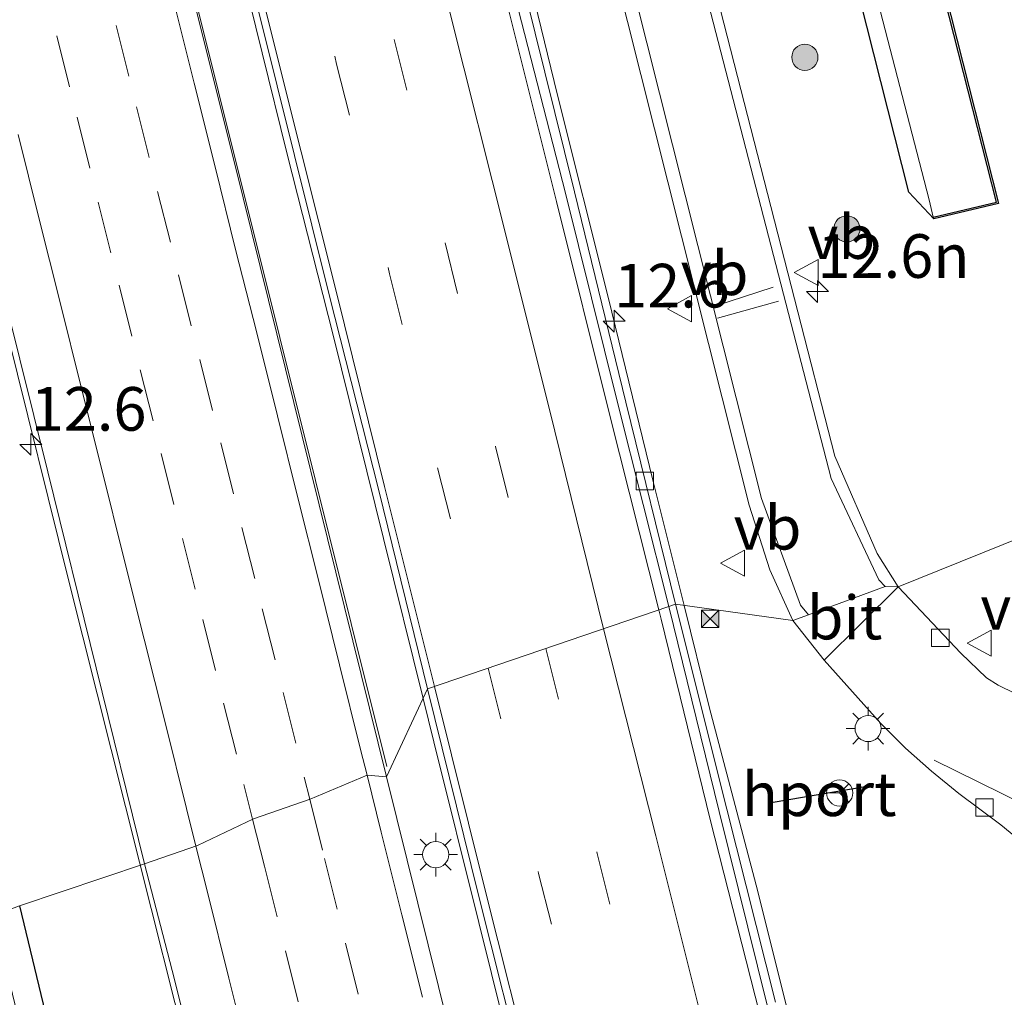
# Model space of a CAD drawing. Units: metres. Extents: x 80932 to 87004, y 443749 to 450003.
# Drawn here: x 86778 to 86835, y 444385 to 444441 of the extents above; entities that cross this region are included whole.
import ezdxf
from ezdxf.enums import TextEntityAlignment as Align

# ---------------------------------------------------------------- set-up
doc = ezdxf.new("R2010")
doc.units = ezdxf.units.M
doc.linetypes.add('VW-3-9_STREEP', pattern=[12, 3, -9])
doc.layers.get('0').update_dxf_attribs({"lineweight": 25})
for name, color, linetype, lineweight in [('B-ME-AM-KILOMETR-S-B1', 7, 'Continuous', 18), ('B-ME-BV-GELEIDECONSTRUCTIE-GELEIDERAIL-L-B1', 213, 'BV-GELEIDERAIL', 18), ('B-ME-GR-BOOM-S-B1', 93, 'Continuous', 18), ('B-ME-GW-INSTEEKWATERGANG-L-B1', 10, 'Continuous', 25), ('B-ME-IE-GRASLAND-GV-B6', 93, 'Continuous', 18), ('B-ME-IE-HULPGEOMETRIE-L-B1', 53, 'Continuous', 18), ('B-ME-IE-INRICHTINGSELEMENT-S-B1', 253, 'Continuous', 18), ('B-ME-IE-MEUBILAIR_WEGMEUBILAIR-LICHTMAST-S-B1', 8, 'Continuous', 18), ('B-ME-OB-BESCHOEIING-GV-B6', 10, 'Continuous', 25), ('B-ME-OG-WATER-GV-B6', 153, 'Continuous', 18), ('B-ME-VH-VERH_SOORT-BITUMEN-GV-B6', 8, 'IE-TERREINAFSCHEIDING-NATUURLIJK-HOUTWAL', 18), ('B-ME-VH-VERH_SOORT-KLINKERS-GV-B6', 8, 'IE-TERREINAFSCHEIDING-NATUURLIJK-HOUTWAL', 18), ('B-ME-VV-KOLK-S-B1', 8, 'Continuous', 18), ('B-ME-VW-MARKERING-39STREEP-015-L-B1', 255, 'VW-3-9_STREEP', 18), ('B-ME-VW-MARKERING-DRIEHOEK-L-B1', 7, 'VW-HAAIETAND70-R-B', 18), ('B-ME-VW-MARKERING-STREEP-015-L-B1', 7, 'Continuous', 18), ('B-ME-VW-MEUBILAIR_WEGMEUBILAIR-RONA-S-B1', 8, 'Continuous', 18), ('B-ME-VW-MEUBILAIR_WEGMEUBILAIR-VERKEERSBORD-S-B1', 8, 'Continuous', 18), ('B-ME-VW-PORTAAL-L-B1', 10, 'Continuous', 25)]:
    doc.layers.add(name, color=color, linetype=linetype, lineweight=lineweight)
doc.styles.add('NLCS-ISO', font='NLCS-ISO.TTF')
doc.linetypes.add('BV-GELEIDERAIL', pattern='A,10,-3,[108,NLCS.SHX,S=1,R=0,X=0,Y=0],-3', length=16)
doc.linetypes.add('IE-TERREINAFSCHEIDING-NATUURLIJK-HOUTWAL', pattern='A,7,-1.5,[67,NLCS.SHX,S=0.75,R=45,X=0,Y=0],-1.5,7,-1.5,[70,NLCS.SHX,S=0.75,R=0,X=0,Y=0],-1.5', length=20)
doc.linetypes.add('VW-HAAIETAND70-R-B', pattern='A,0,-0.5,[153,NLCS.SHX,S=1,R=180,X=-0.375,Y=0],-0.5', length=1)

# ---------------------------------------------------------------- blocks, each defined once
blk = doc.blocks.new('camera')
h = blk.add_hatch(color=256)
h.paths.add_polyline_path([(0.5, 0.5), (-0.5, 0.5), (0, 0)])
h.paths.add_polyline_path([(0, 0), (-0.5, -0.5), (0.5, -0.5)])
for p, q in [((-0.5, 0.5), (0.5, -0.5)), ((0.5, 0.5), (-0.5, -0.5))]:
    blk.add_line(p, q)
blk.add_lwpolyline([(-0.5, 0.5), (0.5, 0.5), (0.5, -0.5), (-0.5, -0.5)], close=True)
blk = doc.blocks.new('verkeersbord')
for p, q in [((0, 0.75), (-0.75, -0.625)), ((0.75, -0.625), (0, 0.75)), ((-0.75, -0.625), (0.75, -0.625))]:
    blk.add_line(p, q)
blk = doc.blocks.new('wegwijzer')
for q in [(0, 0.75), (-0.53, -0.53), (0.53, -0.53)]:
    blk.add_line((0, 0), q)
blk.add_circle((0, 0), 0.75)
blk = doc.blocks.new('boom')
blk.add_hatch(color=256).paths.add_polyline_path([(-0.75, 0, 1), (0.75, 0, 1)])
blk.add_circle((0, 0), 0.75)
blk = doc.blocks.new('hecto')
for p, q in [((0, 0.625), (-0.625, 0)), ((0, -0.625), (0, 0.625)), ((-0.625, 0), (0.625, 0)), ((0.625, 0), (0, -0.625))]:
    blk.add_line(p, q)
blk = doc.blocks.new('kolk')
blk.add_lwpolyline([(-0.5, -0.5), (0.5, -0.5), (0.5, 0.5), (-0.5, 0.5)], close=True)
blk = doc.blocks.new('lantaarnpaal')
for p, q in [((0, 0.75), (0, 1.25)), ((-0.884, 0.884), (-0.53, 0.53)), ((0.53, 0.53), (0.884, 0.884)), ((-0.75, 0), (-1.25, 0)), ((0.75, 0), (1.25, 0)), ((-0.53, -0.53), (-0.884, -0.884)), ((0.53, -0.53), (0.884, -0.884)), ((0, -0.75), (0, -1.25))]:
    blk.add_line(p, q)
blk.add_circle((0, 0), 0.75)

msp = doc.modelspace()

# ---------------------------------------------------------------- linework, layer by layer
at = {"layer": 'B-ME-BV-GELEIDECONSTRUCTIE-GELEIDERAIL-L-B1'}
for points in [[(86799.291, 444398.49, -0.474), (86793.157, 444423.048, -0.251), (86786.124, 444451.204, -0.373), (86775.351, 444494.775, -0.415), (86765.843, 444532.306, -0.183), (86755.3, 444574.401, -0.398), (86747.39, 444606.147, -0.139), (86738.758, 444640.64, -0.252), (86727.127, 444686.794, 0.094), (86717.492, 444724.887, 0.157), (86713.2278, 444742.3251, 0.3778)], [(86754.481, 444655.411, -1.571), (86757.097, 444646.093, -1.113), (86759.571, 444635.902, -0.8), (86761.554, 444628.16, -0.792), (86764.823, 444615.275, -0.858), (86767.395, 444604.941, -0.84), (86769.943, 444594.627, -0.867), (86772.595, 444584.192, -0.901), (86775.793, 444571.307, -0.899), (86778.202, 444560.929, -0.888), (86780.777, 444550.682, -0.903), (86783.775, 444539.026, -0.902), (86786.79, 444527.44, -0.954), (86789.995, 444514.527, -0.971), (86792.511, 444504.166, -0.982), (86795.048, 444493.844, -0.94), (86797.984, 444482.118, -0.919), (86800.51, 444471.825, -0.938), (86803.674, 444458.888, -0.941), (86806.242, 444448.544, -0.953), (86809.068, 444436.92, -0.961), (86811.989, 444425.287, -0.976), (86814.526, 444414.876, -0.972), (86816.3109, 444407.7092, -0.974)], [(86801.3643, 444402.3842, -0.3983), (86799.094, 444411.549, -0.403), (86796.208, 444423.185, -0.401), (86793.575, 444433.546, -0.397), (86790.718, 444445.175, -0.406), (86787.803, 444456.812, -0.398), (86784.937, 444468.429, -0.39), (86782.334, 444478.754, -0.387), (86779.411, 444490.376, -0.376), (86776.533, 444502.069, -0.351), (86773.565, 444513.667, -0.35), (86770.974, 444523.99, -0.368), (86768.031, 444535.597, -0.355), (86765.198, 444547.283, -0.345)], [(86785.113, 444393.004, -0.894), (86781.075, 444409.1, -0.783), (86770.453, 444451.831, -0.913), (86764.136, 444476.324, -0.943), (86759.564, 444492.599, -1.698)], [(86816.3109, 444407.7092, -0.974), (86817.756, 444401.907, -0.974), (86820.449, 444391.692, -0.953), (86823.042, 444381.324, -0.909), (86826.195, 444368.358, -0.926), (86828.717, 444357.997, -0.92), (86831.494, 444346.364, -0.853), (86834.386, 444334.738, -0.832), (86836.655, 444325.703, -0.811), (86839.318, 444315.335, -0.89), (86841.291, 444307.623, -0.934), (86844.468, 444294.653, -0.906), (86847.106, 444284.27, -0.898), (86850.076, 444272.666, -0.958), (86852.891, 444261.002, -0.964), (86855.236, 444251.948, -1.03), (86856.898, 444245.533, -1.424), (86858.694, 444238.846, -1.792)], [(86855.888, 444183.241, -0.433), (86852.939, 444194.844, -0.406), (86850.099, 444206.492, -0.372), (86847.178, 444218.128, -0.373), (86843.277, 444233.617, -0.381), (86840.36, 444245.258, -0.374), (86837.495, 444256.891, -0.364), (86834.572, 444268.528, -0.352), (86831.67, 444280.146, -0.357), (86828.743, 444291.803, -0.358), (86825.805, 444303.438, -0.367), (86824.316, 444309.942, -0.348), (86821.43, 444321.579, -0.354), (86818.543, 444333.207, -0.346), (86816.067, 444343.583, -0.35), (86812.92, 444355.931, -0.342), (86809.996, 444367.571, -0.357), (86807.441, 444377.933, -0.379), (86804.554, 444389.549, -0.374), (86801.979, 444399.903, -0.397), (86801.3643, 444402.3842, -0.3983)], [(86785.113, 444393.004, -0.894), (86790.498, 444371.615, -0.685), (86799.184, 444336.708, -0.928), (86806.341, 444308.108, -0.843), (86815.978, 444269.354, -0.979), (86818.339, 444260.406, -0.892), (86821.369, 444250.189, -0.799), (86823.523, 444241.768, -0.65), (86825.527, 444233.454, -0.675), (86829.131, 444216.463, -0.77), (86832.478, 444202.107, -0.802), (86835.928, 444188.37, -0.73), (86845.406, 444151.286, -0.839), (86852.719, 444121.523, -0.994), (86857.082, 444104.793, -0.635), (86861.007, 444089.233, -0.722), (86861.915, 444085.299, -0.864), (86867.338, 444063.333, -1.082), (86869.63, 444054.427, -1.493)]]:
    msp.add_polyline3d(points, dxfattribs=at)
at = {"layer": 'B-ME-GW-INSTEEKWATERGANG-L-B1'}
for points in [[(86830.612, 444429.847, -2.436), (86829.193, 444431.373, -2.537), (86823.581, 444453.565, -2.435), (86823.556, 444453.662, -2.435)], [(86778.243, 444390.499, -1.86), (86796.394, 444315.065, -1.845), (86796.844, 444313.413, -1.924), (86796.827, 444311.95, -2.001), (86796.591, 444310.879, -2.06), (86795.926, 444310.207, -2.104), (86793.609, 444309.533, -2.171), (86792.124, 444309.897, -2.173), (86791.014, 444311.279, -2.12), (86790.12, 444314.601, -2.501), (86785.734, 444333.061, -1.9)]]:
    msp.add_polyline3d(points, dxfattribs=at)
at = {"layer": 'B-ME-IE-GRASLAND-GV-B6'}
for points in [[(86801.623, 444402.936, -1.104), (86799.259, 444397.896, -1.025), (86790.574, 444432.969, -1.155), (86779.941, 444475.493, -1.265), (86769.461, 444517.242, -1.255), (86755.335, 444573.518, -1.248), (86744.697, 444616.274, -1.078), (86731.51, 444668.795, -0.921), (86719.826, 444715.404, -0.647)], [(86836.95, 444412.147, -1.492), (86828.576, 444408.772, -1.906), (86827.378, 444410.676, -1.709), (86824.945, 444416.263, -1.769), (86803.969, 444498.104, -1.729), (86785.32, 444572.122, -1.769)], [(86780.511, 444570.827, -1.649), (86798.816, 444497.75, -1.629), (86804.532, 444475.094, -1.783), (86820.047, 444413.45, -1.569), (86821.219, 444409.749, -1.642), (86822.5446, 444406.8361, -1.554), (86815.813, 444407.781, -1.656), (86812.975, 444419.352, -1.68), (86810.027, 444431.385, -1.664), (86807.21, 444442.807, -1.646), (86804.392, 444454.236, -1.672), (86801.446, 444466.346, -1.65), (86798.706, 444477.096, -1.635), (86795.507, 444489.7, -1.622), (86792.617, 444501.241, -1.63), (86789.879, 444512.278, -1.64), (86786.811, 444524.468, -1.585), (86783.852, 444536.405, -1.556), (86780.987, 444547.907, -1.592)], [(86795.413, 444564.783, -2.345), (86803.776, 444531.199, -2.24), (86811.858, 444499.748, -2.168), (86819.346, 444469.788, -2.446), (86823.556, 444453.662, -2.435), (86823.581, 444453.565, -2.435), (86829.193, 444431.373, -2.537), (86830.612, 444429.847, -2.436), (86834.322, 444430.732, -2.448), (86831.592, 444441.484, -2.464)], [(86799.065, 444554.129, -2.95), (86810.217, 444510.195, -2.95), (86822.101, 444462.814, -2.95), (86830.347, 444430.931, -2.95), (86830.589, 444429.944, -2.95), (86830.612, 444429.847, -2.436), (86829.193, 444431.373, -2.537), (86823.581, 444453.565, -2.435), (86823.556, 444453.662, -2.435), (86819.346, 444469.788, -2.446), (86811.858, 444499.748, -2.168), (86803.776, 444531.199, -2.24), (86795.413, 444564.783, -2.345)], [(86763.861, 444554.253, -1.071), (86766.827, 444542.216, -1.06), (86769.854, 444530.243, -1.074), (86775.402, 444508.045, -1.074), (86778.366, 444495.978, -1.091), (86781.403, 444483.873, -1.097), (86784.198, 444472.702, -1.109), (86787.116, 444460.893, -1.124), (86789.982, 444449.588, -1.127), (86793.008, 444437.466, -1.132), (86795.989, 444425.501, -1.118), (86798.834, 444414.286, -1.121), (86801.623, 444402.936, -1.104)], [(86770.232, 444454.081, -1.807), (86779.864, 444415.35, -1.691), (86785.404, 444392.899, -1.539), (86778.243, 444390.499, -1.86)], [(86843.415, 444398.914, -1.283), (86843.041, 444399.026, -1.31), (86841.998, 444399.482, -1.331), (86838.228, 444401.22, -1.347), (86834.3, 444403.134, -1.6), (86833.639, 444403.555, -1.622), (86832.173, 444404.972, -1.65), (86828.576, 444408.772, -1.906), (86836.95, 444412.147, -1.492), (86846.135, 444415.534, -1.258), (86847.817, 444416.056, -1.386), (86847.81, 444411.815, -1.371), (86847.543, 444409.497, -1.342), (86847.317, 444407.458, -1.334), (86846.78, 444405.525, -1.308), (86843.415, 444398.914, -1.283)], [(86815.813, 444407.781, -1.656), (86822.5446, 444406.8361, -1.554), (86824.344, 444404.568, -1.66), (86827.58, 444400.944, -1.513), (86828.989, 444399.525, -1.415), (86830.484, 444398.219, -1.37), (86832.056, 444396.941, -1.325), (86834.448, 444395.142, -1.247), (86835.858, 444393.998, -1.198), (86836.874, 444392.774, -1.181), (86837.637, 444391.456, -1.195), (86838.212, 444389.939, -1.177), (86838.53, 444387.631, -1.17), (86838.391, 444386.022, -1.068), (86837.998, 444384.497, -1.019)], [(86821.547, 444384.989, -1.618), (86818.765, 444396.036, -1.604), (86815.813, 444407.781, -1.656)], [(86812.963, 444342.703, -1.053), (86799.259, 444397.896, -1.025), (86801.623, 444402.936, -1.104), (86804.532, 444391.116, -1.102), (86807.337, 444379.961, -1.093)], [(86796.394, 444315.065, -1.845), (86778.243, 444390.499, -1.86), (86785.404, 444392.899, -1.539), (86787.124, 444386.283, -1.484), (86795.087, 444354.17, -1.488)], [(86796.827, 444311.95, -2.001), (86796.591, 444310.879, -2.06), (86795.926, 444310.207, -2.104), (86793.609, 444309.533, -2.171), (86792.124, 444309.897, -2.173), (86791.014, 444311.279, -2.12), (86790.12, 444314.601, -2.501), (86785.734, 444333.061, -1.9), (86786.821, 444333.346, -2.97), (86791.581, 444312.933, -2.864), (86792.082, 444311.866, -2.913), (86792.777, 444311.293, -2.933), (86793.749, 444311.112, -2.929), (86794.209, 444311.14, -2.921), (86795.193, 444311.508, -2.889), (86795.646, 444312.082, -2.823), (86793.016, 444323.476, -3.039), (86784.742, 444356.904, -3.021), (86776.735, 444389.944, -2.701), (86778.243, 444390.499, -1.86), (86796.394, 444315.065, -1.845), (86796.844, 444313.413, -1.924), (86796.827, 444311.95, -2.001)]]:
    msp.add_polyline3d(points, dxfattribs=at)
at = {"layer": 'B-ME-IE-HULPGEOMETRIE-L-B1'}
msp.add_polyline3d([(86778.243, 444390.499, -1.86), (86785.404, 444392.899, -1.539), (86788.433, 444393.951, -1.327), (86791.646, 444395.488, -1.141), (86794.885, 444396.61, -1.108), (86798.161, 444397.994, -1.238), (86799.259, 444397.896, -1.025), (86801.623, 444402.936, -1.104), (86815.432, 444407.642, -1.639), (86815.813, 444407.781, -1.656), (86822.545, 444406.836, -1.554), (86823.435, 444407.164, -1.521), (86827.829, 444408.784, -1.679), (86828.576, 444408.772, -1.906), (86836.95, 444412.147, -1.492), (86846.135, 444415.534, -1.258), (86847.817, 444416.056, -1.386), (86849.501, 444417.137, -1.547), (86859.55, 444416.982, -1.386), (86861.773, 444415.567, -1.406), (86863.435, 444418.217, -1.506), (86866.892, 444415.982, -1.53), (86865.26, 444413.347, -1.436), (86903.0431, 444389.2954, -1.7685)], dxfattribs=at)
at = {"layer": 'B-ME-OB-BESCHOEIING-GV-B6'}
for points in [[(86830.612, 444429.847, -2.436), (86830.589, 444429.944, -2.95), (86834.2, 444430.806, -2.95), (86831.495, 444441.459, -2.95), (86828.452, 444453.471, -2.95), (86824.653, 444468.572, -2.95), (86821.151, 444482.213, -2.95), (86817.27, 444497.399, -2.95), (86813.718, 444511.384, -2.95), (86809.865, 444526.753, -2.95), (86806.053, 444541.422, -2.95), (86802.402, 444555.993, -2.95)], [(86802.499, 444556.017, -2.436), (86806.15, 444541.447, -2.405), (86809.962, 444526.778, -2.426), (86813.815, 444511.409, -2.427), (86817.367, 444497.424, -2.442), (86821.248, 444482.238, -2.421), (86824.75, 444468.596, -2.449), (86828.549, 444453.496, -2.423), (86831.592, 444441.484, -2.464), (86834.322, 444430.732, -2.448), (86830.612, 444429.847, -2.436)]]:
    msp.add_polyline3d(points, dxfattribs=at)
at = {"layer": 'B-ME-OG-WATER-GV-B6'}
for points in [[(86802.402, 444555.993, -2.95), (86806.053, 444541.422, -2.95), (86809.865, 444526.753, -2.95), (86813.718, 444511.384, -2.95), (86817.27, 444497.399, -2.95), (86821.151, 444482.213, -2.95), (86824.653, 444468.572, -2.95), (86828.452, 444453.471, -2.95), (86831.495, 444441.459, -2.95), (86834.2, 444430.806, -2.95), (86830.589, 444429.944, -2.95)], [(86830.589, 444429.944, -2.95), (86830.347, 444430.931, -2.95), (86822.101, 444462.814, -2.95), (86810.217, 444510.195, -2.95), (86799.065, 444554.129, -2.95)]]:
    msp.add_polyline3d(points, dxfattribs=at)
at = {"layer": 'B-ME-VH-VERH_SOORT-BITUMEN-GV-B6'}
for points in [[(86719.826, 444715.404, -0.647), (86731.51, 444668.795, -0.921), (86744.697, 444616.274, -1.078), (86755.335, 444573.518, -1.248), (86769.461, 444517.242, -1.255), (86779.941, 444475.493, -1.265), (86790.574, 444432.969, -1.155), (86799.259, 444397.896, -1.025), (86798.161, 444397.994, -1.238), (86794.885, 444396.61, -1.108), (86791.646, 444395.488, -1.141), (86788.433, 444393.951, -1.327), (86785.404, 444392.899, -1.539), (86779.864, 444415.35, -1.691), (86770.232, 444454.081, -1.807), (86761.8, 444487.491, -1.51), (86753.212, 444521.945, -1.591), (86752.547, 444521.728, -1.616)], [(86785.32, 444572.122, -1.769), (86803.969, 444498.104, -1.729), (86824.945, 444416.263, -1.769), (86827.378, 444410.676, -1.709), (86828.576, 444408.772, -1.906), (86827.829, 444408.784, -1.679), (86823.435, 444407.164, -1.521), (86822.5446, 444406.8361, -1.554), (86821.219, 444409.749, -1.642), (86820.047, 444413.45, -1.569), (86804.532, 444475.094, -1.783), (86798.816, 444497.75, -1.629), (86780.511, 444570.827, -1.649)], [(86780.594, 444547.868, -1.564), (86783.507, 444536.23, -1.522), (86786.425, 444524.385, -1.553), (86789.47, 444511.886, -1.577), (86792.082, 444501.237, -1.574), (86795.031, 444489.348, -1.606), (86798.051, 444477.045, -1.6), (86800.849, 444465.899, -1.625), (86806.645, 444442.559, -1.641), (86809.52, 444431.312, -1.635), (86812.494, 444419.335, -1.643), (86815.432, 444407.642, -1.639), (86801.623, 444402.936, -1.104), (86798.834, 444414.286, -1.121), (86795.989, 444425.501, -1.118), (86793.008, 444437.466, -1.132), (86789.982, 444449.588, -1.127), (86787.116, 444460.893, -1.124), (86784.198, 444472.702, -1.109), (86781.403, 444483.873, -1.097), (86778.366, 444495.978, -1.091), (86775.402, 444508.045, -1.074)], [(86815.813, 444407.781, -1.656), (86815.432, 444407.642, -1.639), (86812.494, 444419.335, -1.643), (86809.52, 444431.312, -1.635), (86806.645, 444442.559, -1.641), (86800.849, 444465.899, -1.625), (86798.051, 444477.045, -1.6), (86795.031, 444489.348, -1.606), (86792.082, 444501.237, -1.574), (86789.47, 444511.886, -1.577), (86786.425, 444524.385, -1.553), (86783.507, 444536.23, -1.522), (86780.594, 444547.868, -1.564)], [(86780.987, 444547.907, -1.592), (86783.852, 444536.405, -1.556), (86786.811, 444524.468, -1.585), (86789.879, 444512.278, -1.64), (86792.617, 444501.241, -1.63), (86795.507, 444489.7, -1.622), (86798.706, 444477.096, -1.635), (86801.446, 444466.346, -1.65), (86804.392, 444454.236, -1.672), (86807.21, 444442.807, -1.646), (86810.027, 444431.385, -1.664), (86812.975, 444419.352, -1.68), (86815.813, 444407.781, -1.656)], [(86828.576, 444408.772, -1.906), (86824.344, 444404.568, -1.66), (86822.5446, 444406.8361, -1.554), (86823.435, 444407.164, -1.521), (86827.829, 444408.784, -1.679), (86828.576, 444408.772, -1.906)], [(86807.337, 444379.961, -1.093), (86804.532, 444391.116, -1.102), (86801.623, 444402.936, -1.104), (86815.432, 444407.642, -1.639), (86818.32, 444395.911, -1.603), (86821.068, 444384.816, -1.585)], [(86815.432, 444407.642, -1.639), (86815.813, 444407.781, -1.656), (86818.765, 444396.036, -1.604), (86821.547, 444384.989, -1.618)], [(86821.068, 444384.816, -1.585), (86818.32, 444395.911, -1.603), (86815.432, 444407.642, -1.639)], [(86843.536, 444159.271, -1.618), (86835.811, 444189.765, -1.596), (86829.977, 444213.714, -1.393), (86827.796, 444223.239, -1.555), (86825.165, 444236.102, -1.471), (86821.718, 444250.094, -1.513), (86818.792, 444259.977, -1.486), (86813.681, 444280.046, -1.598), (86804.86, 444315.087, -1.557), (86795.087, 444354.17, -1.488), (86787.124, 444386.283, -1.484), (86785.404, 444392.899, -1.539), (86788.433, 444393.951, -1.327), (86791.646, 444395.488, -1.141), (86794.885, 444396.61, -1.108), (86798.161, 444397.994, -1.238), (86799.259, 444397.896, -1.025), (86812.963, 444342.703, -1.053), (86826.012, 444290.611, -1.105), (86838.354, 444240.897, -1.13), (86851.624, 444187.394, -1.079), (86863.476, 444140.342, -1.018)]]:
    msp.add_polyline3d(points, dxfattribs=at)
at = {"layer": 'B-ME-VH-VERH_SOORT-KLINKERS-GV-B6'}
msp.add_polyline3d([(86835.858, 444393.998, -1.198), (86834.448, 444395.142, -1.247), (86832.056, 444396.941, -1.325), (86830.484, 444398.219, -1.37), (86828.989, 444399.525, -1.415), (86827.58, 444400.944, -1.513), (86824.344, 444404.568, -1.66), (86828.576, 444408.772, -1.906), (86832.173, 444404.972, -1.65), (86833.639, 444403.555, -1.622), (86834.3, 444403.134, -1.6), (86838.228, 444401.22, -1.347)], dxfattribs=at)
at = {"layer": 'B-ME-VW-MARKERING-39STREEP-015-L-B1'}
for points in [[(86770.584, 444556.634, -1.307), (86773.511, 444544.972, -1.3), (86776.413, 444533.298, -1.298), (86779.332, 444521.639, -1.323), (86782.218, 444510.021, -1.337), (86785.186, 444498.337, -1.347), (86788.072, 444486.72, -1.342), (86790.96, 444475.034, -1.358), (86793.867, 444463.436, -1.383), (86796.784, 444451.751, -1.392), (86799.702, 444440.118, -1.403), (86802.621, 444428.477, -1.41), (86805.508, 444416.804, -1.403), (86808.393, 444405.2432, -1.376)], [(86767.234, 444555.538, -1.199), (86770.267, 444543.511, -1.182), (86773.25, 444531.468, -1.202), (86776.07, 444520.311, -1.207), (86778.859, 444509.037, -1.219), (86781.854, 444497.124, -1.213), (86784.833, 444485.096, -1.221), (86787.631, 444473.989, -1.245), (86790.613, 444461.907, -1.25), (86793.43, 444450.807, -1.262), (86796.409, 444438.696, -1.276), (86799.445, 444426.703, -1.264), (86802.193, 444415.58, -1.262), (86805.0941, 444404.1189, -1.245)], [(86777.7947, 444464.8639, -1.2619), (86779.0077, 444460.0133, -1.2576), (86780.1721, 444455.3567, -1.2491), (86781.3615, 444450.6003, -1.2366), (86782.5747, 444445.7497, -1.2327), (86783.7823, 444440.9205, -1.2308), (86784.9443, 444436.2633, -1.2323), (86786.1549, 444431.4119, -1.2346), (86787.3515, 444426.6367, -1.2311), (86788.5697, 444421.7875, -1.2256), (86789.7695, 444417.0105, -1.22), (86790.9853, 444412.1605, -1.2144), (86792.1525, 444407.5045, -1.2083), (86793.3465, 444402.7261, -1.2059), (86794.5565, 444397.8747, -1.1999), (86794.8729, 444396.6058, -1.1981)], [(86777.9711, 444449.9863, -1.332), (86779.1815, 444445.1349, -1.3312), (86780.3835, 444440.3171, -1.3315), (86781.5443, 444435.6595, -1.3335), (86782.7533, 444430.8079, -1.3366), (86783.9453, 444426.0419, -1.3419), (86785.1615, 444421.1921, -1.3403), (86786.3625, 444416.3997, -1.3308), (86787.5733, 444411.5485, -1.3219), (86788.7357, 444406.8915, -1.3188), (86789.9337, 444402.1063, -1.3154), (86791.1013, 444397.4503, -1.3115), (86791.5988, 444395.4654, -1.3062)], [(86808.393, 444405.2432, -1.376), (86811.335, 444393.508, -1.358), (86814.231, 444381.876, -1.333), (86817.141, 444370.222, -1.328), (86820.039, 444358.596, -1.327), (86822.964, 444346.922, -1.286), (86825.864, 444335.287, -1.301), (86828.807, 444323.671, -1.348), (86831.716, 444311.975, -1.297), (86834.629, 444300.204, -1.301), (86837.362, 444289.301, -1.3), (86839.807, 444279.403, -1.311), (86843.433, 444264.923, -1.313), (86846.344, 444253.224, -1.312), (86848.821, 444243.224, -1.341), (86852.157, 444229.938, -1.366), (86855.061, 444218.286, -1.343), (86857.965, 444206.653, -1.332), (86860.905, 444194.949, -1.348), (86863.818, 444183.283, -1.368)], [(86805.0941, 444404.1189, -1.245), (86807.977, 444392.357, -1.229), (86810.838, 444381.132, -1.197), (86813.777, 444369.137, -1.214), (86816.801, 444357.243, -1.191), (86819.787, 444345.178, -1.175), (86822.576, 444334.096, -1.178), (86825.4, 444322.667, -1.202), (86828.412, 444310.737, -1.172), (86831.304, 444299.073, -1.172), (86835.949, 444280.642, -1.203), (86840.038, 444264.182, -1.204), (86842.914, 444252.48, -1.204), (86845.832, 444240.766, -1.213), (86848.742, 444229.128, -1.231), (86851.64, 444217.49, -1.212), (86854.57, 444205.784, -1.221), (86857.494, 444194.065, -1.226), (86860.416, 444182.431, -1.246)], [(86794.8729, 444396.6058, -1.1981), (86795.7185, 444393.2141, -1.1934), (86796.9259, 444388.3621, -1.194), (86798.0849, 444383.7041, -1.194)], [(86791.5988, 444395.4654, -1.3062), (86792.2733, 444392.7743, -1.2991), (86793.4851, 444387.9235, -1.2983), (86794.6485, 444383.2665, -1.3004)]]:
    msp.add_polyline3d(points, dxfattribs=at)
at = {"layer": 'B-ME-VW-MARKERING-DRIEHOEK-L-B1'}
msp.add_polyline3d([(86857.511, 444385.597, -0.825), (86844.825, 444391.857, -1.063), (86830.63, 444398.842, -1.415)], dxfattribs=at)
at = {"layer": 'B-ME-VW-MARKERING-STREEP-015-L-B1'}
for p, q in [((86818.0735, 444424.8517, -1.8578), (86821.4201, 444425.9389, -1.9828)), ((86821.7155, 444425.1363, -1.9878), (86818.2315, 444424.1609, -1.8488))]:
    msp.add_line(p, q, dxfattribs=at)
for points in [[(86823.435, 444407.164, -1.521), (86822.986, 444407.731, -1.519), (86820.756, 444413.829, -1.569), (86799.591, 444497.907, -1.639), (86781.164, 444570.981, -1.669), (86774.316, 444595.763, -1.589), (86764.749, 444627.289, -1.499), (86757.481, 444650.787, -1.568), (86755.411, 444657.271, -1.516), (86753.162, 444664.559, -1.435), (86749.761, 444675.508, -1.334), (86746.281, 444686.965, -1.253), (86742.694, 444698.838, -1.139), (86740.116, 444707.501, -1.079)], [(86780.747, 444622.593, -1.829), (86768.337, 444628.467, -1.569), (86777.762, 444596.984, -1.679), (86784.697, 444571.924, -1.759), (86803.035, 444498.934, -1.719), (86824.728, 444414.974, -1.719), (86827.469, 444409.174, -1.679), (86827.829, 444408.784, -1.679)], [(86773.983, 444557.532, -1.424), (86776.993, 444545.503, -1.414), (86779.793, 444534.306, -1.39), (86782.764, 444522.328, -1.422), (86785.547, 444511.179, -1.458), (86788.556, 444499.151, -1.451), (86791.304, 444488.009, -1.46), (86794.335, 444476.012, -1.471), (86797.144, 444464.888, -1.501), (86800.147, 444452.87, -1.523), (86802.895, 444441.682, -1.525), (86806.123, 444428.849, -1.537), (86808.909, 444417.679, -1.517), (86811.69, 444406.3667, -1.511)], [(86764.193, 444554.542, -1.073), (86767.226, 444542.411, -1.074), (86770.212, 444530.404, -1.085), (86773.001, 444519.285, -1.092), (86775.771, 444508.177, -1.1), (86778.812, 444496.072, -1.1), (86781.775, 444484.061, -1.117), (86784.592, 444472.932, -1.114), (86787.546, 444460.967, -1.135), (86790.359, 444449.782, -1.126), (86793.361, 444437.71, -1.135), (86796.396, 444425.636, -1.136), (86799.151, 444414.524, -1.14), (86802.0195, 444403.0711, -1.124)], [(86814.8724, 444407.4512, -1.616), (86812.036, 444418.662, -1.621), (86809.006, 444430.846, -1.607), (86806.144, 444442.284, -1.612), (86803.339, 444453.658, -1.613), (86800.274, 444465.832, -1.609), (86797.507, 444476.94, -1.575), (86794.489, 444488.978, -1.568), (86791.651, 444500.328, -1.544), (86788.757, 444511.856, -1.554), (86785.842, 444523.537, -1.494), (86782.838, 444535.617, -1.481), (86780.038, 444546.92, -1.518)], [(86777.0453, 444482.4743, -1.1687), (86778.2557, 444477.6963, -1.17), (86779.4435, 444472.9073, -1.1658), (86780.6253, 444468.1725, -1.1608), (86781.8311, 444463.3255, -1.157), (86783.0269, 444458.5573, -1.1533), (86784.2209, 444453.7849, -1.146), (86784.7167, 444451.8417, -1.1433), (86785.8959, 444447.0807, -1.1414), (86787.0633, 444442.3509, -1.1412), (86788.2501, 444437.6123, -1.1427), (86789.4521, 444432.8169, -1.141), (86790.6235, 444428.0919, -1.1313), (86791.8281, 444423.3111, -1.1202), (86793.0281, 444418.5653, -1.1165), (86794.1937, 444413.8769, -1.1168), (86795.3911, 444409.0943, -1.1145), (86796.5779, 444404.3095, -1.1139), (86797.7851, 444399.4589, -1.1122), (86798.1483, 444397.9886, -1.1122)], [(86778.1631, 444434.6701, -1.4562), (86779.3559, 444429.8995, -1.4539), (86780.5691, 444425.0489, -1.4615), (86781.7823, 444420.1985, -1.4608), (86782.9957, 444415.3479, -1.4566), (86784.2089, 444410.4973, -1.4531), (86785.3909, 444405.7709, -1.4587), (86786.6029, 444400.9199, -1.4611), (86787.8147, 444396.0691, -1.4513), (86788.3509, 444393.9225, -1.445)], [(86871.072, 444182.382, -1.635), (86869.841, 444187.408, -1.644), (86867.473, 444196.721, -1.581), (86864.554, 444208.431, -1.625), (86861.863, 444219.091, -1.629), (86858.708, 444231.81, -1.622), (86855.777, 444243.562, -1.633), (86853.035, 444254.599, -1.613), (86850.161, 444266.115, -1.612), (86846.652, 444280.24, -1.573), (86844.36, 444289.423, -1.557), (86841.039, 444302.585, -1.609), (86838.139, 444314.203, -1.562), (86835.237, 444325.697, -1.529), (86832.309, 444337.652, -1.537), (86830.698, 444344.007, -1.515), (86829.452, 444349.003, -1.518), (86826.457, 444361.04, -1.562), (86823.703, 444372.12, -1.556), (86820.644, 444384.284, -1.556), (86817.815, 444395.439, -1.583), (86815.007, 444406.919, -1.616), (86814.8724, 444407.4512, -1.616)], [(86811.69, 444406.3667, -1.511), (86814.69, 444394.503, -1.473), (86817.706, 444382.455, -1.446), (86820.472, 444371.376, -1.442), (86823.485, 444359.302, -1.439), (86826.257, 444348.162, -1.408), (86829.268, 444336.145, -1.407), (86832.085, 444324.941, -1.414), (86835.078, 444312.976, -1.422), (86838.082, 444300.864, -1.419), (86840.805, 444289.996, -1.407), (86843.164, 444280.588, -1.425), (86846.822, 444265.935, -1.431), (86849.863, 444253.553, -1.413), (86852.664, 444242.484, -1.458), (86855.557, 444230.812, -1.469), (86858.665, 444218.512, -1.455), (86861.426, 444207.382, -1.465), (86864.313, 444195.825, -1.429), (86867.299, 444183.882, -1.471)], [(86802.0195, 444403.0711, -1.124), (86804.942, 444391.333, -1.111), (86807.746, 444380.183, -1.092), (86810.724, 444368.205, -1.078), (86813.748, 444356.185, -1.081), (86816.75, 444344.059, -1.066), (86819.554, 444332.938, -1.06), (86822.96, 444319.125, -1.079), (86825.352, 444309.803, -1.034), (86828.178, 444298.323, -1.064), (86832.836, 444279.722, -1.069), (86837.073, 444262.761, -1.056), (86839.811, 444251.719, -1.084), (86842.763, 444240.056, -1.089), (86845.652, 444228.387, -1.094), (86848.572, 444216.741, -1.106), (86851.487, 444204.97, -1.098), (86854.443, 444193.223, -1.109), (86857.326, 444181.662, -1.124)], [(86798.1483, 444397.9886, -1.1122), (86798.9553, 444394.7213, -1.1096), (86800.1453, 444389.9793, -1.1083), (86801.3221, 444385.2647, -1.108)], [(86788.3509, 444393.9225, -1.445), (86789.0265, 444391.2181, -1.437), (86790.2385, 444386.3673, -1.4281), (86791.4245, 444381.6199, -1.4253)]]:
    msp.add_polyline3d(points, dxfattribs=at)
at = {"layer": 'B-ME-VW-PORTAAL-L-B1'}
msp.add_line((86821.305, 444396.43, 6.441), (86826.797, 444397.359, 6.448), dxfattribs=at)

# ---------------------------------------------------------------- block references
at = {"layer": 'B-ME-AM-KILOMETR-S-B1', "rotation": 90}
for p in [(86823.957, 444425.685, -1.919), (86812.308, 444423.988, -0.973), (86778.8887, 444416.9323, -0.882)]:
    msp.add_blockref('hecto', p, dxfattribs=at)
at = {"layer": 'B-ME-GR-BOOM-S-B1', "rotation": 90}
for p in [(86823.2296, 444439.0959, -2.07), (86825.6371, 444429.2723, -2.16)]:
    msp.add_blockref('boom', p, dxfattribs=at)
at = {"layer": 'B-ME-IE-INRICHTINGSELEMENT-S-B1', "rotation": 90}
msp.add_blockref('camera', (86817.812, 444406.943, -1.598), dxfattribs=at)
at = {"layer": 'B-ME-IE-MEUBILAIR_WEGMEUBILAIR-LICHTMAST-S-B1', "rotation": 90}
for p in [(86826.853, 444400.655, -1.487), (86802.086, 444393.435, -1.254)]:
    msp.add_blockref('lantaarnpaal', p, dxfattribs=at)
at = {"layer": 'B-ME-VV-KOLK-S-B1', "rotation": 90}
for p in [(86814.062, 444414.829, -1.727), (86830.992, 444405.856, -1.753), (86833.524, 444396.14, -1.338)]:
    msp.add_blockref('kolk', p, dxfattribs=at)
at = {"layer": 'B-ME-VW-MEUBILAIR_WEGMEUBILAIR-RONA-S-B1', "rotation": 90}
msp.add_blockref('wegwijzer', (86825.222, 444396.968, 9.672), dxfattribs=at)
at = {"layer": 'B-ME-VW-MEUBILAIR_WEGMEUBILAIR-VERKEERSBORD-S-B1', "rotation": 90}
for p in [(86823.3749, 444426.7733, -1.9984), (86816.1143, 444424.6985, -1.8198), (86819.148, 444410.125, -1.669), (86833.281, 444405.543, -1.581)]:
    msp.add_blockref('verkeersbord', p, dxfattribs=at)

# ---------------------------------------------------------------- texts
at = {"layer": 'B-ME-AM-KILOMETR-S-B1', "ltscale": 0.2, "style": 'NLCS-ISO'}
for s, p in [('12.6n', (86823.957, 444425.685, -1.919)), ('12.6', (86812.308, 444423.988, -0.973)), ('12.6', (86778.8887, 444416.9323, -0.882))]:
    msp.add_text(s, height=2.5, dxfattribs=at).set_placement(p, align=Align.BOTTOM_LEFT)
at = {"layer": 'B-ME-VH-VERH_SOORT-BITUMEN-GV-B6', "ltscale": 0.2, "style": 'NLCS-ISO'}
msp.add_text('bit', height=2.5, dxfattribs=at).set_placement((86825.502, 444407.0107), align=Align.MIDDLE_CENTER)
at = {"layer": 'B-ME-VW-MEUBILAIR_WEGMEUBILAIR-VERKEERSBORD-S-B1', "ltscale": 0.2, "style": 'NLCS-ISO'}
for p in [(86823.3749, 444426.7733, -1.9984), (86816.1143, 444424.6985, -1.8198), (86819.148, 444410.125, -1.669), (86833.281, 444405.543, -1.581)]:
    msp.add_text('vb', height=2.5, dxfattribs=at).set_placement(p, align=Align.BOTTOM_LEFT)
at = {"layer": 'B-ME-VW-PORTAAL-L-B1', "ltscale": 0.2, "style": 'NLCS-ISO'}
msp.add_text('hport', height=2.5, dxfattribs=at).set_placement((86824.051, 444396.8945), align=Align.MIDDLE_CENTER)

doc.saveas('drawing.dxf')
